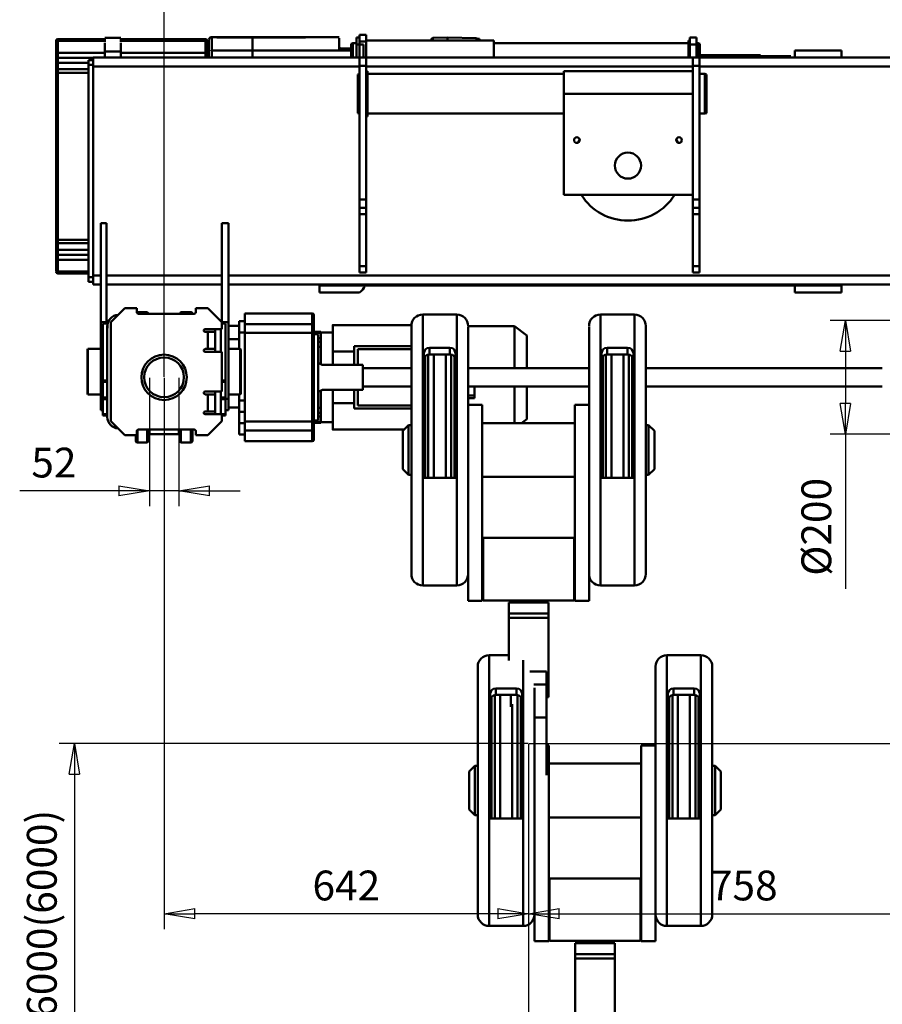
# Model space of a CAD drawing. Units: millimetres. Extents: x 0 to 8910, y 0 to 6300.
# Drawn here: x 1786 to 3305, y 3645 to 5380 of the extents above; entities that cross this region are included whole.
import ezdxf

# ---------------------------------------------------------------- set-up
doc = ezdxf.new("R2010")
doc.units = ezdxf.units.MM
doc.header["$MEASUREMENT"] = 0
doc.layers.add('(1) Shape lines', color=7, linetype='Continuous', lineweight=35, true_color=0x000000)
doc.layers.add('(6) Dimensions', color=7, linetype='Continuous', lineweight=35, true_color=0x000000)
doc.styles.add('Arial', font='arial.ttf')
doc.styles.add('Microsoft YaHei', font='arial.ttf')
doc.dimstyles.new('Vertex Style', dxfattribs={"dimscale": 15, "dimtxt": 0.18, "dimasz": 3.6, "dimexe": 1.8, "dimexo": 0.0625, "dimgap": 1.7, "dimtad": 1, "dimdec": 1, "dimdsep": 46, "dimtxsty": 'Arial', "dimblk1": 'CLOSED', "dimblk2": 'CLOSED', "dimsah": 1, "dimcen": 0.09, "dimdle": 1.8, "dimadec": 1, "dimazin": 2, "dimtfac": 0.65, "dimtdec": 4, "dimtmove": 0, "dimatfit": 3, "dimfxl": 1, "dimtolj": 1, "dimtzin": 0, "dimlwe": 25, "dimarcsym": 0})

# ---------------------------------------------------------------- blocks, each defined once
blk = doc.blocks.new('_Closed')
at = {"color": 0, "linetype": 'ByBlock', "lineweight": -2}
for p, q in [((-1, 0.166667), (0, 0)), ((-1, 0.166667), (-1, -0.166667)), ((0, 0), (-1, -0.166667)), ((0, 0), (-1, 0))]:
    blk.add_line(p, q, dxfattribs=at)
blk = doc.blocks.new('*D9')
at = {"layer": '(6) Dimensions', "color": 9, "lineweight": 25}
for p, q in [((3490.9375, 4850), (3767, 4850)), ((3740, 4796), (3740, 4159)), ((2682.9375, 4105), (3767, 4105))]:
    blk.add_line(p, q, dxfattribs=at)
at = {"layer": 'Defpoints', "color": 0}
for p in [(3490, 4850), (2682, 4105), (3740, 4105)]:
    blk.add_point(p, dxfattribs=at)
at = {"layer": '(6) Dimensions', "color": 9, "lineweight": 25, "xscale": 53.99999999973, "yscale": 53.99999999973, "zscale": 53.99999999973}
for p, rotation in [((3740, 4850), 90), ((3740, 4105), 270)]:
    blk.add_blockref('_Closed', p, dxfattribs=dict(at, rotation=rotation))
at = {"layer": '(6) Dimensions', "color": 7, "lineweight": 35, "insert": (3690.335, 4477.5), "char_height": 52.5, "attachment_point": 5, "rotation": 90, "style": 'Microsoft YaHei'}
blk.add_mtext('\\A1;745', dxfattribs=at)
blk = doc.blocks.new('*D10')
at = {"layer": '(6) Dimensions', "color": 9, "lineweight": 25}
for p, q in [((3489.1, 4850), (3213, 4850)), ((3240, 4796), (3240, 4704)), ((3489.1, 4650), (3213, 4650)), ((3240, 4650), (3240, 4377.3))]:
    blk.add_line(p, q, dxfattribs=at)
at = {"layer": 'Defpoints', "color": 0}
for p in [(3490, 4850), (3240, 4650), (3490, 4650)]:
    blk.add_point(p, dxfattribs=at)
at = {"layer": '(6) Dimensions', "color": 9, "lineweight": 25, "xscale": 53.99999999973, "yscale": 53.99999999973, "zscale": 53.99999999973}
for p, rotation in [((3240, 4850), 90), ((3240, 4650), 270)]:
    blk.add_blockref('_Closed', p, dxfattribs=dict(at, rotation=rotation))
at = {"layer": '(6) Dimensions', "color": 7, "lineweight": 35, "insert": (3188.8, 4486.6), "char_height": 52.5, "attachment_point": 5, "rotation": 90, "style": 'Microsoft YaHei'}
blk.add_mtext('\\A1;Ø200', dxfattribs=at)
blk = doc.blocks.new('*D11')
at = {"layer": '(6) Dimensions', "color": 9, "lineweight": 25}
for p, q in [((2681.0625, 4105), (1855, 4105)), ((1882, 4051), (1882, 3559)), ((2798.0625, 3505), (1855, 3505))]:
    blk.add_line(p, q, dxfattribs=at)
at = {"layer": 'Defpoints', "color": 0}
for p in [(2682, 4105), (1882, 3505), (2799, 3505)]:
    blk.add_point(p, dxfattribs=at)
at = {"layer": '(6) Dimensions', "color": 9, "lineweight": 25, "xscale": 53.99999999973, "yscale": 53.99999999973, "zscale": 53.99999999973}
for p, rotation in [((1882, 4105), 90), ((1882, 3505), 270)]:
    blk.add_blockref('_Closed', p, dxfattribs=dict(at, rotation=rotation))
at = {"layer": '(6) Dimensions', "color": 7, "lineweight": 35, "insert": (1824.64375, 3805), "char_height": 52.5, "attachment_point": 5, "rotation": 90, "style": 'Microsoft YaHei'}
blk.add_mtext('\\A1;6000(6000)', dxfattribs=at)
blk = doc.blocks.new('*D12')
at = {"layer": '(6) Dimensions', "color": 9, "lineweight": 25}
for p, q in [((2014.2, 4749.1), (2014.2, 4523)), ((2065.8, 4749.1), (2065.8, 4523)), ((2014.2, 4550), (1785.7, 4550)), ((1960.2, 4550), (1906.2, 4550)), ((2065.8, 4550), (2014.2, 4550)), ((2119.8, 4550), (2173.8, 4550))]:
    blk.add_line(p, q, dxfattribs=at)
at = {"layer": 'Defpoints', "color": 0}
for p in [(2014.2, 4750), (2065.8, 4750), (2014.2, 4550)]:
    blk.add_point(p, dxfattribs=at)
at = {"layer": '(6) Dimensions', "color": 9, "lineweight": 25, "xscale": 53.99999999973, "yscale": 53.99999999973, "zscale": 53.99999999973}
blk.add_blockref('_Closed', (2014.2, 4550), dxfattribs=at)
at = {"layer": '(6) Dimensions', "color": 9, "lineweight": 25, "xscale": 53.99999999973, "yscale": 53.99999999973, "zscale": 53.99999999973, "rotation": 180}
blk.add_blockref('_Closed', (2065.8, 4550), dxfattribs=at)
at = {"layer": '(6) Dimensions', "color": 7, "lineweight": 35, "insert": (1845.9, 4599.8), "char_height": 52.5, "attachment_point": 5, "style": 'Microsoft YaHei'}
blk.add_mtext('\\A1;52', dxfattribs=at)
blk = doc.blocks.new('*D13')
at = {"layer": '(6) Dimensions', "color": 9, "lineweight": 25}
for p, q in [((2682, 4104.0625), (2682, 3178)), ((2799, 3504.0625), (2799, 3178)), ((2682, 3205), (2417.1825, 3205)), ((2628, 3205), (2574, 3205)), ((2682, 3205), (2799, 3205)), ((2853, 3205), (2907, 3205))]:
    blk.add_line(p, q, dxfattribs=at)
at = {"layer": 'Defpoints', "color": 0}
for p in [(2682, 4105), (2799, 3505), (2799, 3205)]:
    blk.add_point(p, dxfattribs=at)
at = {"layer": '(6) Dimensions', "color": 9, "lineweight": 25, "xscale": 53.99999999973, "yscale": 53.99999999973, "zscale": 53.99999999973}
blk.add_blockref('_Closed', (2682, 3205), dxfattribs=at)
at = {"layer": '(6) Dimensions', "color": 9, "lineweight": 25, "xscale": 53.99999999973, "yscale": 53.99999999973, "zscale": 53.99999999973, "rotation": 180}
blk.add_blockref('_Closed', (2799, 3205), dxfattribs=at)
at = {"layer": '(6) Dimensions', "color": 7, "lineweight": 35, "insert": (2495.59125, 3254.32375), "char_height": 52.5, "attachment_point": 5, "style": 'Microsoft YaHei'}
blk.add_mtext('\\A1;117', dxfattribs=at)
blk = doc.blocks.new('*D14')
at = {"layer": '(6) Dimensions', "color": 9, "lineweight": 25}
for p, q in [((3440, 4749.0625), (3440, 3778)), ((2682, 4104.0625), (2682, 3778)), ((2736, 3805), (3386, 3805))]:
    blk.add_line(p, q, dxfattribs=at)
at = {"layer": 'Defpoints', "color": 0}
for p in [(3440, 4750), (2682, 4105), (3440, 3805)]:
    blk.add_point(p, dxfattribs=at)
at = {"layer": '(6) Dimensions', "color": 9, "lineweight": 25, "xscale": 53.99999999973, "yscale": 53.99999999973, "zscale": 53.99999999973, "rotation": 180}
blk.add_blockref('_Closed', (2682, 3805), dxfattribs=at)
at = {"layer": '(6) Dimensions', "color": 9, "lineweight": 25, "xscale": 53.99999999973, "yscale": 53.99999999973, "zscale": 53.99999999973}
blk.add_blockref('_Closed', (3440, 3805), dxfattribs=at)
at = {"layer": '(6) Dimensions', "color": 7, "lineweight": 35, "insert": (3061, 3854.77), "char_height": 52.5, "attachment_point": 5, "style": 'Microsoft YaHei'}
blk.add_mtext('\\A1;758', dxfattribs=at)
blk = doc.blocks.new('*D18')
at = {"layer": '(6) Dimensions', "color": 9, "lineweight": 25}
for p, q in [((2040, 4749.0625), (2040, 3778)), ((2682, 4104.0625), (2682, 3778)), ((2628, 3805), (2094, 3805))]:
    blk.add_line(p, q, dxfattribs=at)
at = {"layer": 'Defpoints', "color": 0}
for p in [(2040, 4750), (2682, 4105), (2040, 3805)]:
    blk.add_point(p, dxfattribs=at)
at = {"layer": '(6) Dimensions', "color": 9, "lineweight": 25, "xscale": 53.99999999973, "yscale": 53.99999999973, "zscale": 53.99999999973, "rotation": 180}
blk.add_blockref('_Closed', (2040, 3805), dxfattribs=at)
at = {"layer": '(6) Dimensions', "color": 9, "lineweight": 25, "xscale": 53.99999999973, "yscale": 53.99999999973, "zscale": 53.99999999973}
blk.add_blockref('_Closed', (2682, 3805), dxfattribs=at)
at = {"layer": '(6) Dimensions', "color": 7, "lineweight": 35, "insert": (2361, 3854.77), "char_height": 52.5, "attachment_point": 5, "style": 'Microsoft YaHei'}
blk.add_mtext('\\A1;642', dxfattribs=at)
blk = doc.blocks.new('*D20')
at = {"layer": '(6) Dimensions', "color": 9, "lineweight": 25}
for p, q in [((2040, 4750.9375), (2040, 5577)), ((3440, 4750.9375), (3440, 5577)), ((2094, 5550), (3386, 5550))]:
    blk.add_line(p, q, dxfattribs=at)
at = {"layer": 'Defpoints', "color": 0}
for p in [(3440, 5550), (2040, 4750), (3440, 4750)]:
    blk.add_point(p, dxfattribs=at)
at = {"layer": '(6) Dimensions', "color": 9, "lineweight": 25, "xscale": 53.99999999973, "yscale": 53.99999999973, "zscale": 53.99999999973, "rotation": 180}
blk.add_blockref('_Closed', (2040, 5550), dxfattribs=at)
at = {"layer": '(6) Dimensions', "color": 9, "lineweight": 25, "xscale": 53.99999999973, "yscale": 53.99999999973, "zscale": 53.99999999973}
blk.add_blockref('_Closed', (3440, 5550), dxfattribs=at)
at = {"layer": '(6) Dimensions', "color": 7, "lineweight": 35, "insert": (2740, 5599.77), "char_height": 52.5, "attachment_point": 5, "style": 'Microsoft YaHei'}
blk.add_mtext('\\A1;1400', dxfattribs=at)
blk = doc.blocks.new('Crane_3D_2_fb66bde7-78da-4700-b19f-ccd421992485')
at = {"layer": '(1) Shape lines', "color": 0, "lineweight": 50, "ltscale": 45}
for p, q in [((-187.1, 695.9), (-104.1, 695.9)), ((-187.1, 693.7), (-187.1, 695.7)), ((-104.1, 697.9), (-76.1, 697.9)), ((-104.1, 697.4), (-104.1, 691.1)), ((-104.1, 695.7), (-104.1, 695.4)), ((-76.1, 691.1), (-76.1, 697.4)), ((-76.1, 695.9), (72.9, 695.9)), ((-76.1, 695.4), (-76.1, 695.7)), ((72.9, 695.7), (72.9, 693.7)), ((78.9, 694.1), (78.9, 670.9)), ((83.9, 699.5), (155.9, 699.5)), ((83.9, 675.8), (83.9, 699.1)), ((93, 699.2), (93, 698.4)), ((155.9, 699.2), (93, 699.2)), ((93, 698.4), (155.9, 698.4)), ((93.1, 698.4), (155.9, 698.4)), ((155.9, 698.5), (155.9, 699.2)), ((155.9, 698.4), (155.9, 675.8)), ((156, 699.5), (308.5, 699.5)), ((156, 699.2), (156, 698.5)), ((249, 699.2), (156, 699.2)), ((156, 698.4), (249, 698.4)), ((156, 698.4), (156, 675.8)), ((156, 698.4), (248.9, 698.4)), ((249, 698.4), (249, 699.2)), ((308.5, 679.4), (308.5, 697.6)), ((339, 698.5), (344, 698.5)), ((339, 686.5), (339, 698.5)), ((344, 691.5), (344, 703.5)), ((344, 703.5), (356, 703.5)), ((356, 691.5), (356, 703.5)), ((473.4, 697.8), (498.9, 698.6)), ((473.4, 697.8), (473.4, 693.5)), ((498.9, 698.6), (498.9, 693.8)), ((498.9, 698.6), (550.5, 697.7)), ((550.5, 697.7), (550.5, 693.9)), ((550.5, 697.7), (551.7, 696.5)), ((551.7, 696.5), (551.7, 693.8)), ((551.7, 696.5), (555.5, 696.5)), ((555.5, 696.5), (555.5, 693.8)), ((926, 698.5), (938, 698.5)), ((926, 686.5), (926, 698.5)), ((938, 686.5), (938, 698.5)), ((-190.1, 692.7), (-190.1, 690.7)), ((-190.1, 690.7), (-190.1, 689.7)), ((-190.1, 689.7), (-190.1, 668.9)), ((-187.1, 692.7), (-187.1, 693.7)), ((-104.1, 693.7), (-187.1, 693.7)), ((-187.1, 671.9), (-187.1, 692.7)), ((-104.1, 692.7), (-187.1, 692.7)), ((-187.1, 692.7), (-104.1, 692.7)), ((-104.1, 689.1), (-104.1, 679.9)), ((-104.1, 681.9), (-104.1, 673.8)), ((-76.1, 693.7), (72.9, 693.7)), ((-76.1, 692.7), (72.9, 692.7)), ((-76.1, 692.7), (72.9, 692.7)), ((-76.1, 679.9), (-76.1, 689.1)), ((-76.1, 673.8), (-76.1, 681.9)), ((72.9, 693.7), (72.9, 692.7)), ((72.9, 692.7), (72.9, 671.9)), ((75.9, 690.7), (75.9, 692.7)), ((75.9, 692.5), (78.9, 692.5)), ((75.9, 689.7), (75.9, 690.7)), ((75.9, 668.9), (75.9, 689.7)), ((75.9, 687.5), (78.9, 687.5)), ((308.5, 675.8), (308.5, 678.6)), ((308.5, 678.6), (311.5, 678.6)), ((311.5, 679.5), (329.5, 679.5)), ((311.5, 678.7), (311.5, 678.8)), ((311.5, 678.6), (329.5, 678.6)), ((329.5, 687.7), (332.5, 688.5)), ((329.5, 687.7), (329.5, 663.5)), ((332.5, 688.5), (332.5, 663.5)), ((332.5, 688.5), (339, 688.5)), ((339, 686.5), (351, 686.5)), ((339, 663.5), (339, 686.5)), ((339, 686.5), (339, 686.5)), ((344, 691.5), (344, 663.5)), ((344, 691.5), (356, 691.5)), ((351, 663.5), (351, 686.5)), ((356, 693.5), (581, 693.5)), ((356, 663.5), (356, 691.5)), ((581, 663.5), (581, 693.5)), ((581, 688.5), (923.5, 688.5)), ((923.5, 693.5), (926, 693.5)), ((923.5, 693.2), (923.5, 663.6)), ((926, 686.5), (938, 686.5)), ((926, 663.5), (926, 686.5)), ((938, 688.5), (940.5, 688.5)), ((938, 663.5), (938, 686.5)), ((940.5, 688.5), (940.5, 663.5)), ((940.5, 688.5), (943.5, 687.7)), ((943.5, 687.7), (943.5, 663.5)), ((-190.1, 668.9), (-190.1, 661)), ((-190.1, 661), (-190.1, 655.9)), ((-104.1, 671.9), (-187.1, 671.9)), ((-187.1, 663), (-187.1, 671.9)), ((-187.1, 654.1), (-187.1, 663)), ((-125, 663), (-187.1, 663)), ((-125, 663.5), (-125, 647.5)), ((-125, 663.5), (344, 663.5)), ((-76.1, 673.8), (-104.1, 673.8)), ((-104.1, 673.8), (-104.1, 663.6)), ((-76.1, 663.6), (-76.1, 673.8)), ((-76.1, 671.9), (72.9, 671.9)), ((72.9, 671.9), (72.9, 663.6)), ((75.9, 663.6), (75.9, 668.9)), ((75.9, 667.5), (78.9, 667.5)), ((78.9, 670.9), (78.9, 663.7)), ((155.9, 675.8), (83.9, 675.8)), ((83.9, 663.7), (83.9, 675.8)), ((155.9, 675.8), (155.9, 663.7)), ((156, 675.8), (156, 663.7)), ((308.5, 675.8), (156, 675.8)), ((308.5, 675.8), (329.5, 675.8)), ((344, 663.5), (344, 648.5)), ((356, 663.5), (344, 663.5)), ((356, 663.5), (931, 663.5)), ((356, 663.5), (356, 648.5)), ((931, 663.5), (931, 648.5)), ((931, 663.5), (943, 663.5)), ((943, 663.5), (1525, 663.5)), ((943, 648.5), (943, 663.5)), ((943.5, 667.5), (1050.5, 667.5)), ((1050.5, 664.3), (1050.5, 667.3)), ((1050.5, 665.5), (1104, 665.5)), ((1104, 664.3), (1104, 665.3)), ((1111, 663.5), (1111, 675.5)), ((1111, 675.5), (1123, 675.5)), ((1111, 663.5), (1111, 663.5)), ((1111, 663.5), (1123, 663.5)), ((1123, 675.5), (1193, 675.5)), ((1123, 663.5), (1193, 663.5)), ((1193, 663.5), (1193, 675.5)), ((-190.1, 655.9), (-190.1, 640.2)), ((-133, 654.1), (-187.1, 654.1)), ((-187.1, 642.9), (-187.1, 654.1)), ((-187.1, 636.7), (-187.1, 642.9)), ((-133, 642.9), (-187.1, 642.9)), ((-125, 658.5), (-133, 658.5)), ((-133, 658.5), (-133, 650.5)), ((-133, 650.5), (-133, 276.5)), ((-125, 650.5), (-133, 650.5)), ((-125, 647.5), (344, 647.5)), ((-125, 647.5), (-125, 279.5)), ((344, 648.5), (344, 413.5)), ((356, 648.5), (344, 648.5)), ((356, 648.5), (356, 413.5)), ((356, 647.5), (931, 647.5)), ((931, 648.5), (931, 413.5)), ((931, 648.5), (943, 648.5)), ((943, 413.5), (943, 648.5)), ((943, 647.5), (1525, 647.5)), ((-190.1, 640.2), (-190.1, 636.7)), ((-190.1, 636.7), (-190.1, 342.4)), ((-190.1, 636.7), (-190.1, 636.7)), ((-187.1, 636.7), (-190.1, 636.7)), ((-133, 636.7), (-187.1, 636.7)), ((-187.1, 342.4), (-187.1, 636.7)), ((341.4, 633.7), (344, 634.4)), ((341.4, 565.3), (341.4, 633.7)), ((356, 639.5), (358.5, 639.5)), ((358.5, 559.5), (358.5, 639.5)), ((358.5, 634.5), (704, 634.5)), ((704, 639.5), (704, 599.5)), ((704, 639.5), (931, 639.5)), ((943, 634.5), (952.5, 634.5)), ((952.5, 564.5), (952.5, 634.5)), ((952.5, 634.5), (955.5, 633.7)), ((955.5, 565.3), (955.5, 633.7)), ((704, 599.5), (704, 421.5)), ((931, 599.5), (704, 599.5)), ((344, 564.6), (341.4, 565.3)), ((358.5, 559.5), (356, 559.5)), ((704, 564.5), (358.5, 564.5)), ((952.5, 564.5), (943, 564.5)), ((955.5, 565.3), (952.5, 564.5)), ((931, 421.5), (704, 421.5)), ((344, 413.5), (344, 398.5)), ((356, 413.5), (344, 413.5)), ((356, 398.5), (356, 413.5)), ((931, 398.5), (931, 413.5)), ((931, 413.5), (943, 413.5)), ((943, 398.5), (943, 413.5)), ((356, 398.5), (344, 398.5)), ((344, 398.5), (344, 387.4)), ((344, 387.4), (344, 295.6)), ((356, 387.4), (344, 387.4)), ((356, 387.4), (356, 398.5)), ((356, 387.4), (356, 295.6)), ((931, 387.4), (931, 398.5)), ((931, 398.5), (943, 398.5)), ((931, 387.4), (943, 387.4)), ((931, 387.4), (931, 295.6)), ((943, 387.4), (943, 398.5)), ((943, 295.6), (943, 387.4)), ((-111.5, 371.7), (-111.5, 197)), ((-101.5, 371.7), (-111.5, 371.7)), ((-101.5, 197), (-101.5, 371.7)), ((101.5, 371.7), (113.5, 371.7)), ((101.5, 197.5), (101.5, 371.7)), ((113.5, 197), (113.5, 371.7)), ((-190.1, 342.4), (-190.1, 338.8)), ((-187.1, 342.4), (-190.1, 342.4)), ((-190.1, 342.3), (-190.1, 342.3)), ((-190.1, 338.8), (-190.1, 323.1)), ((-187.1, 336.1), (-187.1, 342.4)), ((-133, 342.4), (-187.1, 342.4)), ((-187.1, 324.9), (-187.1, 336.1)), ((-133, 336.1), (-187.1, 336.1)), ((-190.1, 323.1), (-190.1, 318)), ((-190.1, 318), (-190.1, 310.1)), ((-187.1, 316), (-187.1, 324.9)), ((-133, 324.9), (-187.1, 324.9)), ((-187.1, 307.2), (-187.1, 316)), ((-133, 316), (-187.1, 316)), ((-190.1, 310.1), (-190.1, 289.3)), ((-187.1, 286.3), (-187.1, 307.2)), ((-133, 307.2), (-187.1, 307.2)), ((344, 295.6), (344, 284.5)), ((356, 295.6), (344, 295.6)), ((356, 295.6), (356, 284.5)), ((931, 295.6), (931, 284.5)), ((931, 295.6), (943, 295.6)), ((943, 284.5), (943, 295.6)), ((-190.1, 289.3), (-190.1, 288.3)), ((-190.1, 288.3), (-190.1, 286.3)), ((-187.1, 285.3), (-187.1, 286.3)), ((-133, 286.3), (-187.1, 286.3)), ((-133, 286.3), (-187.1, 286.3)), ((-187.1, 283.3), (-187.1, 285.3)), ((-133, 285.3), (-187.1, 285.3)), ((-133, 283.1), (-187.1, 283.1)), ((-125, 279.5), (-125, 263.5)), ((-125, 279.5), (-111.5, 279.5)), ((-101.5, 279.5), (101.5, 279.5)), ((113.5, 279.5), (1286.5, 279.5)), ((356, 284.5), (344, 284.5)), ((931, 284.5), (943, 284.5)), ((-133, 276.5), (-133, 268.5)), ((-125, 276.5), (-133, 276.5)), ((-125, 268.5), (-133, 268.5)), ((-125, 263.5), (-111.5, 263.5)), ((-101.5, 263.5), (101.5, 263.5)), ((113.5, 263.5), (1286.5, 263.5)), ((274, 261.5), (274, 249.5)), ((344, 261.5), (274, 261.5)), ((344, 261.5), (353.9, 261.5)), ((356.1, 263.4), (356.1, 261.5)), ((1111, 261.5), (356.1, 261.5)), ((1111, 263.5), (1111, 261.5)), ((1111, 261.5), (1111, 249.5)), ((1111, 261.5), (1123, 261.5)), ((1123, 261.5), (1193, 261.5)), ((1166, 261.5), (1168.6, 261.5)), ((1193, 261.5), (1193, 263.5)), ((1193, 249.5), (1193, 261.5)), ((344, 249.5), (274, 249.5)), ((1111, 249.5), (1193, 249.5)), ((-94, 197), (-69, 222)), ((-69, 222), (-48, 222)), ((-48, 215), (-48, 222)), ((-47, 215), (-47, 213.1)), ((-47, 215), (-29.5, 215)), ((53, 212), (-45, 212)), ((-29.5, 215), (-29.5, 212.1)), ((-29.5, 215), (-28.3, 213.9)), ((-28.3, 213.9), (-28.3, 212.4)), ((-28.3, 213.9), (-28.1, 212)), ((28.1, 212), (28.3, 213.9)), ((28.3, 213.9), (29.5, 215)), ((28.3, 213.9), (28.3, 212.4)), ((29.5, 215), (29.5, 212.1)), ((29.5, 215), (47, 215)), ((47, 215), (47, 212.1)), ((56, 222), (56, 215)), ((56, 222), (77, 222)), ((77, 222), (102, 197)), ((142, 212.5), (142, 199)), ((142, 212.5), (261, 212.5)), ((455.5, -266.5), (455.5, 210.5)), ((455.5, 210.5), (515.5, 210.5)), ((515.5, -266.5), (515.5, 210.5)), ((768.5, -266.5), (768.5, 210.5)), ((768.5, 210.5), (828.5, 210.5)), ((828.5, -266.5), (828.5, 210.5)), ((-111.5, 197), (-111.5, 62)), ((-101.5, 197), (-111.5, 197)), ((-108, 195), (-99.3, 195)), ((-108, 194.3), (-108, 94.7)), ((-101.5, 197), (-101.5, 194.3)), ((-101.5, 195), (-99.3, 195)), ((-94, 23), (-94, 197)), ((102, 197), (102, 185)), ((102, 197), (113.5, 197)), ((102, 195), (108, 195)), ((108, 194.3), (108, 94.7)), ((113.5, 62), (113.5, 197)), ((113.5, 191), (132, 191)), ((132, 199), (132, 179)), ((142, 199), (132, 199)), ((142, 179), (142, 199)), ((261, 193.8), (142, 193.8)), ((261, 193.8), (261, 178.1)), ((264, 178.1), (264, 190.8)), ((297, 192), (435.7, 192)), ((-100, 30), (-100, 190)), ((72.5, 185), (102, 185)), ((72.5, 180), (77, 180)), ((90, 180), (77, 180)), ((77, 150), (77, 180)), ((90, 145), (90, 185)), ((100, 185), (100, 145)), ((142, 179), (132, 179)), ((132, 179), (132, 150)), ((142, 59), (142, 179)), ((261, 178.1), (142, 178.1)), ((261, 178.1), (261, 21.9)), ((261, 178.1), (264, 178.1)), ((264, 180), (276, 180)), ((276, 179), (264, 179)), ((276, 178.7), (264, 178.7)), ((276, 178.4), (264, 178.4)), ((264, 21.9), (264, 178.1)), ((264, 176.1), (271.2, 176.1)), ((271.2, 175.5), (271.2, 24.5)), ((276, 179.9), (276, 179)), ((276, 179), (276, 178.7)), ((276, 179), (297, 179)), ((276, 178.7), (276, 178.4)), ((276, 168.9), (276, 178.4)), ((435.5, -246.5), (435.5, 190.5)), ((535.5, 190), (617, 190)), ((535.5, -227.1), (535.5, 189.7)), ((617, 116.1), (617, 190)), ((617, 190), (639, 173.5)), ((639, 116.1), (639, 173.5)), ((748.5, -227.1), (748.5, 189.7)), ((848.5, -246.5), (848.5, 190.5)), ((132, 167), (113.5, 167)), ((276, 168.9), (271.2, 168.9)), ((276, 162.4), (271.2, 162.4)), ((276, 168.9), (276, 162.4)), ((276, 153.9), (276, 162.4)), ((-135, 149), (-134, 150)), ((-135, 149), (-135, 71)), ((-134, 70), (-134, 150)), ((-134, 150), (-111.5, 150)), ((72.3, 150), (90, 150)), ((72.5, 150), (77, 150)), ((102, 145), (72.5, 145)), ((90, 150), (77, 150)), ((102, 145), (102, 75)), ((113.5, 150), (134, 150)), ((134, 150), (134, 70)), ((134, 150), (135, 149)), ((135, 71), (135, 149)), ((276, 153.9), (271.2, 153.9)), ((276, 153.9), (276, 123.1)), ((297, 145.4), (297, 121.9)), ((335, 145.4), (297, 145.4)), ((335, 155), (435.5, 155)), ((335, 121.9), (335, 155)), ((341, 149.5), (435.5, 149.5)), ((341, 121.9), (341, 149.5)), ((457.5, -77), (457.5, 142.8)), ((465.3, 140.4), (465.3, -77)), ((467.5, 140.5), (467.5, 152)), ((467.5, 152), (503.5, 152)), ((467.5, 140.5), (503.5, 140.5)), ((474.9, 141), (474.9, -77.1)), ((496.1, 141), (496.1, -77.1)), ((503.5, 140.5), (503.5, 152)), ((505.7, 140.5), (505.7, -77.2)), ((513.5, 142.8), (513.5, -77)), ((770.5, -77), (770.5, 142.8)), ((778.3, 140.4), (778.3, -77)), ((780.5, 152), (816.5, 152)), ((780.5, 140.5), (780.5, 152)), ((780.5, 140.5), (816.5, 140.5)), ((787.9, 141), (787.9, -77.1)), ((809.1, 141), (809.1, -77.1)), ((816.5, 140.5), (816.5, 152)), ((818.7, 140.5), (818.7, -77.2)), ((826.5, 142.8), (826.5, -77)), ((271.2, 125.4), (278.6, 121.9)), ((278.4, 122), (350, 122)), ((459.7, 137.3), (459.7, -77.2)), ((511.3, 137), (511.3, -77)), ((772.7, 137.3), (772.7, -77.2)), ((824.3, 137), (824.3, -77)), ((350, 116), (435.5, 116)), ((535.5, 116), (748.5, 116)), ((848.5, 116), (1265, 116)), ((-108, 94.7), (-108, 92.2)), ((-100, 94.7), (-108, 94.7)), ((-108, 92.2), (-108, 64.2)), ((-100, 92.2), (-108, 92.2)), ((102, 94.7), (108, 94.7)), ((102, 92.2), (108, 92.2)), ((108, 94.7), (108, 92.2)), ((108, 92.2), (108, 64.2)), ((-134, 70), (-135, 71)), ((-111.5, 70), (-134, 70)), ((72.5, 75), (102, 75)), ((72.5, 70), (77, 70)), ((90, 70), (77, 70)), ((77, 70), (77, 40)), ((90, 35), (90, 75)), ((100, 75), (100, 35)), ((134, 70), (113.5, 70)), ((132, 70), (132, 59)), ((135, 71), (134, 70)), ((278.8, 78.1), (271.2, 74.6)), ((276, 76.9), (276, 46.1)), ((350, 78), (278.4, 78)), ((297, 78.1), (297, 54.6)), ((335, 45), (335, 78.1)), ((341, 50.5), (341, 78.1)), ((435.5, 84), (350, 84)), ((748.5, 84), (535.5, 84)), ((547, 84), (547, 68.2)), ((617, 19.1), (617, 83.9)), ((639, 26.5), (639, 83.9)), ((1265, 84), (848.5, 84)), ((-111.5, 62), (-111.5, 42)), ((-108, 62), (-111.5, 62)), ((-100, 64.2), (-108, 64.2)), ((-108, 64.2), (-108, 61.5)), ((-100, 61.5), (-108, 61.5)), ((-108, 61.5), (-108, 34.9)), ((100, 64.2), (108, 64.2)), ((100, 61.5), (108, 61.5)), ((108, 64.2), (108, 61.5)), ((108, 62), (113.5, 62)), ((108, 61.5), (108, 34.9)), ((113.5, 42), (113.5, 62)), ((132, 59), (132, 39)), ((142, 59), (132, 59)), ((142, 39), (142, 59)), ((335, 54.6), (297, 54.6)), ((547, 68.2), (535.5, 68.2)), ((547, 63.2), (535.5, 63.2)), ((547, 68.2), (547, 63.2)), ((-108, 42), (-111.5, 42)), ((-108, 34.9), (-108, 33)), ((-100, 34.9), (-108, 34.9)), ((72.5, 40), (77, 40)), ((102, 35), (72.5, 35)), ((90, 40), (77, 40)), ((90, 40), (90, 40)), ((102, 35), (102, 23)), ((102, 34.9), (108, 34.9)), ((108, 42), (113.5, 42)), ((108, 34.9), (108, 33)), ((132, 47), (113.5, 47)), ((142, 39), (132, 39)), ((132, 39), (132, 19)), ((142, 39), (142, 32.8)), ((276, 46.1), (271.2, 46.1)), ((276, 37.6), (271.2, 37.6)), ((276, 46.1), (276, 37.6)), ((276, 37.6), (276, 31.1)), ((435.5, 45), (335, 45)), ((435.5, 50.5), (341, 50.5)), ((560.5, 51.5), (535.5, 51.5)), ((560.5, 51.5), (560.5, -293.5)), ((723.5, 51.5), (723.5, -293.5)), ((723.5, 51.5), (748.5, 51.5)), ((-100, 33), (-108, 33)), ((-69, -2), (-94, 23)), ((102, 23), (77, -2)), ((102, 33), (108, 33)), ((142, 19), (132, 19)), ((132, 19), (132, -1)), ((142, 32.8), (142, 21.9)), ((261, 21.9), (142, 21.9)), ((142, 21.9), (142, 7.4)), ((261, 21.9), (261, 6.2)), ((264, 21.9), (261, 21.9)), ((271.2, 23.9), (264, 23.9)), ((264, 9.2), (264, 21.9)), ((276, 21.6), (264, 21.6)), ((276, 21.3), (264, 21.3)), ((276, 21), (264, 21)), ((276, 20), (264, 20)), ((276, 31.1), (271.2, 31.1)), ((276, 21.6), (276, 31.1)), ((276, 21.6), (276, 21.3)), ((276, 21), (276, 21.3)), ((276, 21), (276, 20.1)), ((297, 21), (276, 21)), ((560.5, 19.5), (723.5, 19.5)), ((639, 26.5), (629.7, 19.5)), ((-48, -2), (-48, 5)), ((-47, 7.1), (-47, -15)), ((-45, 8), (53, 8)), ((-29.5, 8), (-29.5, -15)), ((-28.3, 7.9), (-28.3, -13.9)), ((-27, 7.8), (-27, -1.1)), ((-25.8, 7.9), (-25.8, 0)), ((25.8, 0), (-25.8, 0)), ((25.8, 7.9), (25.8, 0)), ((27, 7.8), (27, -1.1)), ((28.3, 7.9), (28.3, -13.9)), ((29.5, 8), (29.5, -15)), ((47, 8), (47, -15)), ((50, 7.8), (50, -12)), ((56, 5), (56, -2)), ((142, -1), (142, 7.4)), ((261, 6.2), (142, 6.2)), ((261, 6.2), (261, -12.4)), ((264, -9.4), (264, 9.2)), ((423, 8), (297, 8)), ((420.5, 5.5), (430.5, 15.5)), ((420.5, -61.5), (420.5, 5.5)), ((430.5, -71.5), (430.5, 15.5)), ((430.5, 15.5), (435.5, 15.5)), ((848.5, 15.5), (853.5, 15.5)), ((853.5, -71.5), (853.5, 15.5)), ((853.5, 15.5), (863.5, 5.5)), ((863.5, -61.5), (863.5, 5.5)), ((-48, -2), (-69, -2)), ((-50, -2.2), (-50, -12)), ((-29.5, -15), (-47, -15)), ((-28.3, -13.9), (-29.5, -15)), ((-27, -1.1), (-28.3, -13.9)), ((28.3, -13.9), (27, -1.1)), ((29.5, -15), (28.3, -13.9)), ((47, -15), (29.5, -15)), ((77, -2), (56, -2)), ((142, -1), (132, -1)), ((142, -1), (142, -12.5)), ((261, -12.5), (142, -12.5)), ((430.5, -71.5), (420.5, -61.5)), ((863.5, -61.5), (853.5, -71.5)), ((435.5, -71.5), (430.5, -71.5)), ((513.5, -77), (457.5, -77)), ((723.5, -75.5), (560.5, -75.5)), ((826.5, -77), (770.5, -77)), ((853.5, -71.5), (848.5, -71.5)), ((562, -293), (562, -183)), ((722, -183), (562, -183)), ((722, -293), (722, -183)), ((535.5, -293.5), (535.5, -227.1)), ((748.5, -293.5), (748.5, -227.1)), ((515.5, -266.5), (455.5, -266.5)), ((828.5, -266.5), (768.5, -266.5)), ((535.5, -293.5), (560.5, -293.5)), ((722, -293), (562, -293)), ((610.5, -293), (610.5, -296.6)), ((673.5, -296.6), (673.5, -293)), ((748.5, -293.5), (723.5, -293.5)), ((607, -296.6), (677, -296.6)), ((607, -296.6), (607, -316.3)), ((677, -316.3), (677, -296.6)), ((607, -316.3), (677, -316.3)), ((607, -323.6), (607, -316.3)), ((607, -323.6), (677, -323.6)), ((607, -323.6), (607, -399)), ((677, -323.6), (677, -316.3)), ((677, -463.4), (677, -323.6)), ((572.5, -866.5), (572.5, -389.5)), ((572.5, -389.5), (607, -389.5)), ((632.5, -866.5), (632.5, -398.3)), ((885.5, -866.5), (885.5, -389.5)), ((885.5, -389.5), (945.5, -389.5)), ((945.5, -866.5), (945.5, -389.5)), ((552.5, -846.5), (552.5, -409.5)), ((865.5, -827.1), (865.5, -410.3)), ((965.5, -846.5), (965.5, -409.5)), ((644.2, -418), (673.5, -418)), ((673.5, -441.1), (673.5, -418.3)), ((584.5, -459.5), (584.5, -448)), ((584.5, -448), (620.5, -448)), ((620.5, -459.5), (620.5, -448)), ((651.5, -441.1), (673.5, -441.1)), ((652.5, -827.1), (652.5, -447.3)), ((673.5, -499.4), (673.5, -441.1)), ((897.5, -459.5), (897.5, -448)), ((897.5, -448), (933.5, -448)), ((933.5, -459.5), (933.5, -448)), ((574.5, -677), (574.5, -457.2)), ((576.7, -462.7), (576.7, -677.2)), ((582.3, -459.6), (582.3, -677)), ((584.5, -459.5), (620.5, -459.5)), ((591.9, -459), (591.9, -677.1)), ((610.5, -480.7), (610.5, -459.5)), ((622.7, -459.5), (622.7, -677.2)), ((628.3, -463), (628.3, -677)), ((630.5, -457.2), (630.5, -677)), ((673.5, -463.4), (677, -463.4)), ((673.5, -463.6), (677, -463.6)), ((677, -463.6), (677, -463.4)), ((887.5, -677), (887.5, -457.2)), ((889.7, -462.7), (889.7, -677.2)), ((895.3, -459.6), (895.3, -677)), ((897.5, -459.5), (933.5, -459.5)), ((904.9, -459), (904.9, -677.1)), ((926.1, -459), (926.1, -677.1)), ((935.7, -459.5), (935.7, -677.2)), ((941.3, -463), (941.3, -677)), ((943.5, -457.2), (943.5, -677)), ((613.1, -475.7), (613.1, -677.1)), ((652.5, -499.4), (673.5, -499.4)), ((673.5, -600.9), (673.5, -499.4)), ((677.5, -548.5), (673.5, -548.5)), ((677.5, -548.5), (677.5, -893.5)), ((840.5, -548.5), (840.5, -893.5)), ((840.5, -548.5), (865.5, -548.5)), ((537.5, -594.5), (547.5, -584.5)), ((547.5, -671.5), (547.5, -584.5)), ((547.5, -584.5), (552.5, -584.5)), ((677.5, -580.5), (840.5, -580.5)), ((965.5, -584.5), (970.5, -584.5)), ((970.5, -671.5), (970.5, -584.5)), ((970.5, -584.5), (980.5, -594.5)), ((537.5, -661.5), (537.5, -594.5)), ((980.5, -661.5), (980.5, -594.5)), ((547.5, -671.5), (537.5, -661.5)), ((552.5, -671.5), (547.5, -671.5)), ((840.5, -675.5), (677.5, -675.5)), ((970.5, -671.5), (965.5, -671.5)), ((980.5, -661.5), (970.5, -671.5)), ((630.5, -677), (574.5, -677)), ((943.5, -677), (887.5, -677)), ((839, -783), (679, -783)), ((679, -893), (679, -783)), ((839, -893), (839, -783)), ((652.5, -893.5), (652.5, -827.1)), ((865.5, -893.5), (865.5, -827.1)), ((632.5, -866.5), (572.5, -866.5)), ((945.5, -866.5), (885.5, -866.5)), ((652.5, -893.5), (677.5, -893.5)), ((839, -893), (679, -893)), ((724, -896.6), (724, -916.3)), ((724, -896.6), (794, -896.6)), ((727.5, -893), (727.5, -896.6)), ((790.5, -896.6), (790.5, -893)), ((794, -916.3), (794, -896.6)), ((865.5, -893.5), (840.5, -893.5)), ((724, -916.3), (794, -916.3)), ((724, -923.6), (724, -916.3)), ((794, -923.6), (794, -916.3)), ((724, -923.6), (794, -923.6)), ((724, -923.6), (724, -1063.4)), ((794, -1063.4), (794, -923.6))]:
    blk.add_line(p, q, dxfattribs=at)
for points in [[(93, 699.2), (94.5, 698.5)], [(95.9, 698.5), (93, 699.2)], [(249, 699.2), (246.1, 698.5)], [(247.5, 698.5), (249, 699.2)], [(470.5, 694.6), (470.5, 694.8), (470.5, 693.5)], [(-190.1, 689.5), (-190.1, 689.7), (-190.1, 689.7)], [(311.5, 678.6), (309.1, 678.9), (308.5, 679.4)], [(1143.7, 663.5), (1143.5, 663.5), (1143.6, 663.5)], [(-190.1, 289.3), (-190.1, 289.3), (-190.1, 289.5)], [(261, 212.4), (261, 212.5), (261, 193.8)], [(264, 190.8), (264, 209.5), (264, 209.4)], [(-99.8, 186.9), (-99.4, 194.8), (-98.5, 197.5), (-99.4, 194.8), (-99.8, 186.9)], [(297, 145.4), (297, 192), (297, 191.8)], [(457.5, 142.8), (459.9, 148.9), (463.1, 151.1), (467.5, 152)], [(457.5, 130.7), (459.9, 137.2), (463.1, 139.6), (467.5, 140.5)], [(503.5, 152), (507.9, 151.1), (511.1, 148.9), (513.5, 142.8)], [(503.5, 140.5), (507.9, 139.6), (511.1, 137.2), (513.5, 130.7)], [(770.5, 142.8), (772.9, 148.9), (776.1, 151.1), (780.5, 152)], [(770.5, 130.7), (772.9, 137.2), (776.1, 139.6), (780.5, 140.5)], [(816.5, 152), (820.9, 151.1), (824.1, 148.9), (826.5, 142.8)], [(816.5, 140.5), (820.9, 139.6), (824.1, 137.2), (826.5, 130.7)], [(350, 78.1), (350, 78), (350, 121.9)], [(297, 8.2), (297, 8), (297, 54.6)], [(574.5, -457.2), (576.9, -451.1), (580.1, -448.9), (584.5, -448)], [(620.5, -448), (624.9, -448.9), (628.1, -451.1), (630.5, -457.2)], [(887.5, -457.2), (889.9, -451.1), (893.1, -448.9), (897.5, -448)], [(933.5, -448), (937.9, -448.9), (941.1, -451.1), (943.5, -457.2)], [(574.5, -469.3), (576.9, -462.8), (580.1, -460.4), (584.5, -459.5)], [(620.5, -459.5), (624.9, -460.4), (628.1, -462.8), (630.5, -469.3)], [(887.5, -469.3), (889.9, -462.8), (893.1, -460.4), (897.5, -459.5)], [(933.5, -459.5), (937.9, -460.4), (941.1, -462.8), (943.5, -469.3)]]:
    blk.add_lwpolyline(points, dxfattribs=at)
for centre, radius in [((727, 518), 5), ((907, 518), 5), ((817, 473), 23), ((0, 100), 40), ((0, 100), 35)]:
    blk.add_circle(centre, radius, dxfattribs=at)
for centre, radius, start, end in [((-187.1, 692.9), 3, 90, 180), ((72.9, 692.9), 3, 0, 90), ((83.9, 694.5), 5, 90, 180), ((473.5, 694.8), 3, 91.8642, 180), ((-187.1, 689.3), 3, 179.9989, 180), ((-187.1, 682.4), 3, 179.9989, 180), ((-187.1, 682.4), 3, 179.9989, 180), ((-187.1, 689.7), 3, 90, 135), ((72.9, 689.7), 3, 45, 90), ((311.5, 682.5), 3, 180, 270), ((-187.1, 550.5), 3, 180, 180.0011), ((817, 473), 97, 151.6579, 154.954), ((817, 473), 97, 25.046, 28.3421), ((-187.1, 428.5), 3, 179.9989, 180), ((817, 473), 97, 212.2841, 327.7159), ((-187.1, 296.6), 3, 180, 180.0011), ((-187.1, 296.3), 3, 180, 180.0011), ((-187.1, 289.7), 3, 180, 180.0011), ((-187.1, 286.1), 3, 180, 270), ((-187.1, 289.3), 3, 225, 225.6727), ((-187.1, 289.3), 3, 246.6341, 249.5587), ((-187.1, 289.3), 3, 268.8328, 270), ((329, 271.9), 27, 303.749, 337.2299), ((329, 271.9), 27, 337.2299, 341.7574), ((-80, 190), 20, 93.3206, 180), ((-45, 215), 3, 180, 270), ((-47, 212), 3, 90, 109.9872), ((-47, 212), 3, 90, 109.9872), ((47, 212), 3, 0, 90), ((47, 212), 3, 28.3341, 90), ((53, 215), 3, 270, 360), ((261, 209.5), 3, 0, 90), ((455.5, 190.5), 20, 90, 180), ((515.5, 190.5), 20, 0, 90), ((768.5, 190.5), 20, 90, 180), ((828.5, 190.5), 20, 0, 90), ((72.5, 182.5), 2.5, 90, 270), ((72.5, 147.5), 2.5, 90, 270), ((72.5, 72.5), 2.5, 90, 270), ((72.5, 37.5), 2.5, 90, 270), ((-80, 30), 20, 180, 266.6794), ((-45, 5), 3, 90, 180), ((-25.8, -1.2), 1.2, 90, 174), ((25.8, -1.2), 1.2, 6, 90), ((53, 5), 3, 0, 90), ((-47, -12), 3, 180, 270), ((-47, -12), 3, 222.9838, 227.5315), ((-25.8, -1.2), 1.2, 132.1149, 173.9999), ((-25.8, -1.2), 1.2, 90, 131.6807), ((25.8, -1.2), 1.2, 48.3193, 90), ((25.8, -1.2), 1.2, 6.0001, 47.8851), ((47, -12), 3, 270, 0), ((47, -12), 3, 312.4687, 317.016), ((261, -9.5), 3, 270, 0), ((455.5, -246.5), 20, 180, 270), ((515.5, -246.5), 20, 270, 0), ((768.5, -246.5), 20, 180, 270), ((828.5, -246.5), 20, 270, 0), ((572.5, -409.5), 20, 90, 180), ((885.5, -409.5), 20, 90, 180), ((945.5, -409.5), 20, 0, 90), ((572.5, -846.5), 20, 180, 270), ((632.5, -846.5), 20, 270, 0), ((885.5, -846.5), 20, 180, 270), ((945.5, -846.5), 20, 270, 0)]:
    blk.add_arc(centre, radius, start, end, dxfattribs=at)
for centre, major_axis, ratio, start_param, end_param in [((-187.1, 689.7), (-3, 0), 0.998915, 4.712389, 6.283185), ((-187.1, 690.7), (-3, 0), 0.999278, 6.271458, 6.283185), ((-187.1, 690.5), (-3, 0), 0.999189, 6.283144, 6.283185), ((-187.1, 689.3), (-3, 0), 0.998811, 6.283144, 6.283185), ((-187.1, 688.5), (-3, 0), 0.426789, 6.283144, 6.283185), ((-187.1, 688.3), (-3, 0), 0.445207, 6.283144, 6.283185), ((-187.1, 687.7), (-3, 0), 0.501655, 6.283144, 6.283185), ((-187.1, 687.4), (-3, 0), 0.523061, 6.283144, 6.283185), ((-187.1, 690.7), (-3, 0), 0.999278, 4.712389, 5.497787), ((72.9, 690.7), (3, 0), 0.999278, 0.085119, 1.570796), ((72.9, 689.7), (3, 0), 0.998915, 0, 1.570796), ((72.9, 690.7), (3, 0), 0.999278, 0, 0.011052), ((-187.1, 669.7), (-3, 0), 0.992233, 6.283144, 6.283185), ((-187.1, 668.9), (-3, 0), 0.991973, 6.272511, 6.283185), ((-187.1, 661), (-3, 0), 0.655401, 4.712389, 6.283185), ((-187.1, 661.2), (-3, 0), 0.632834, 6.283144, 6.283185), ((72.9, 668.9), (3, 0), 0.991973, 0, 1.570796), ((83.9, 670.9), (-5, 0), 0.992104, 6.271474, 6.283185), ((83.9, 670.9), (-5, 0), 0.992104, 5.105088, 5.214952), ((1138, 648.5), (-10.6, -10.6), 1, 3.926991, 3.928945), ((-187.1, 656.2), (-3, 0), 0.635121, 0, 0.000041), ((-187.1, 655.9), (-3, 0), 0.612057, 0, 1.570796), ((-187.1, 640.2), (-3, 0), 0.886151, 4.712389, 6.283185), ((-187.1, 640.2), (-3, 0), 0.88244, 6.283144, 6.283185), ((-187.1, 338.8), (-3, 0), 0.88244, 0, 0.000041), ((-187.1, 338.8), (-3, 0), 0.886151, 0, 0.011728), ((-187.1, 338.8), (-3, 0), 0.886151, 0.09543, 1.570796), ((-187.1, 323.1), (-3, 0), 0.612057, 4.712389, 6.283185), ((-187.1, 322.8), (-3, 0), 0.635121, 6.283144, 6.283185), ((-187.1, 318), (-3, 0), 0.655401, 0, 1.570796), ((-187.1, 317.8), (-3, 0), 0.632834, 0, 0.000041), ((-187.1, 310.1), (-3, 0), 0.991973, 0, 1.570796), ((-187.1, 309.4), (-3, 0), 0.992233, 0, 0.000041), ((-187.1, 291.6), (-3, 0), 0.523061, 0, 0.000041), ((-187.1, 291.3), (-3, 0), 0.521155, 0, 0.000041), ((-187.1, 290.7), (-3, 0), 0.445207, 0, 0.000041), ((-187.1, 290.5), (-3, 0), 0.447207, 0, 0.000041), ((-187.1, 289.7), (-3, 0), 0.998811, 0, 0.000041), ((-187.1, 289.3), (-3, 0), 0.998918, 0, 0.011728), ((-187.1, 288.5), (-3, 0), 0.999189, 0, 0.000041), ((-187.1, 288.3), (-3, 0), 0.999277, 0, 0.011121), ((-187.1, 288.3), (-3, 0), 0.999277, 0.084146, 1.570796), ((-187.1, 289.3), (-3, 0), 0.998918, 0.371229, 0.446885), ((-187.1, 289.3), (-3, 0), 0.998918, 1.159505, 1.216477), ((329, 276.5), (0, 15), 1, 3.141593, 3.655927), ((1138, 276.5), (-10.6, -10.6), 1, 0.271474, 0.785398), ((261, 190.8), (3, 0), 0.979522, 0, 1.570796), ((261, 9.2), (3, 0), 0.979522, 4.712389, 6.283185)]:
    blk.add_ellipse(centre, major_axis=major_axis, ratio=ratio, start_param=start_param, end_param=end_param, dxfattribs=at)

msp = doc.modelspace()

# ---------------------------------------------------------------- block references
at = {"color": 7}
msp.add_blockref('Crane_3D_2_fb66bde7-78da-4700-b19f-ccd421992485', (2040, 4650), dxfattribs=at)

# ---------------------------------------------------------------- dimensions: what is measured, and where the dimension line sits
at = {"layer": '(6) Dimensions', "color": 0, "lineweight": 35}
for base, p1, p2, override, picture, middle in [((3440, 5550), (2040, 4750), (3440, 4750), {"dimtxt": 3.5, "dimgap": 1.53125, "dimtxsty": 'Microsoft YaHei', "dimcen": 0, "dimclrd": 9, "dimclre": 9, "dimclrt": 7, "dimlwd": 25}, '*D20', (2740, 5550)), ((2014.193, 4550), (2065.807, 4750), (2014.193, 4750), {"dimtxt": 3.5, "dimgap": 1.53125, "dimlfac": 1.007495, "dimtxsty": 'Microsoft YaHei', "dimcen": 0, "dimclrd": 9, "dimclre": 9, "dimclrt": 7, "dimlwd": 25}, '*D12', (1845.95, 4550)), ((2040, 3805), (2682, 4105), (2040, 4750), {"dimtxt": 3.5, "dimgap": 1.53125, "dimtxsty": 'Microsoft YaHei', "dimcen": 0, "dimclrd": 9, "dimclre": 9, "dimclrt": 7, "dimlwd": 25}, '*D18', (2361, 3805)), ((3440, 3805), (2682, 4105), (3440, 4750), {"dimtxt": 3.5, "dimgap": 1.53125, "dimtxsty": 'Microsoft YaHei', "dimcen": 0, "dimclrd": 9, "dimclre": 9, "dimclrt": 7, "dimlwd": 25}, '*D14', (3061, 3805)), ((2799, 3205), (2682, 4105), (2799, 3505), {"dimtxt": 3.5, "dimgap": 1.53125, "dimtxsty": 'Microsoft YaHei', "dimcen": 0, "dimclrd": 9, "dimclre": 9, "dimclrt": 7, "dimlwd": 25}, '*D13', (2495.591, 3205))]:
    dim = msp.add_linear_dim(base=base, p1=p1, p2=p2, dimstyle='Vertex Style', override=override, dxfattribs=at)
    dim.commit()
    dim.dimension.update_dxf_attribs({"geometry": picture, "text_midpoint": middle, "dimtype": 160})
for base, p1, p2, override, picture, middle in [((3740, 4105), (3490, 4850), (2682, 4105), {"dimtxt": 3.5, "dimgap": 1.53125, "dimtxsty": 'Microsoft YaHei', "dimcen": 0, "dimclrd": 9, "dimclre": 9, "dimclrt": 7, "dimlwd": 25}, '*D9', (3740, 4477.5)), ((3240, 4650), (3490, 4850), (3490, 4650), {"dimtxt": 3.5, "dimgap": 1.53125, "dimpost": 'Ø<>', "dimtxsty": 'Microsoft YaHei', "dimcen": 0, "dimclrd": 9, "dimclre": 9, "dimclrt": 7, "dimlwd": 25}, '*D10', (3240, 4486.643)), ((1882, 3505), (2682, 4105), (2799, 3505), {"dimtxt": 3.5, "dimgap": 1.53125, "dimlfac": 10, "dimpost": '<>(6000)', "dimtxsty": 'Microsoft YaHei', "dimcen": 0, "dimclrd": 9, "dimclre": 9, "dimclrt": 7, "dimlwd": 25}, '*D11', (1882, 3805))]:
    dim = msp.add_linear_dim(base=base, p1=p1, p2=p2, angle=90, dimstyle='Vertex Style', override=override, dxfattribs=at)
    dim.commit()
    dim.dimension.update_dxf_attribs({"geometry": picture, "text_midpoint": middle, "dimtype": 160})

doc.saveas('drawing.dxf')
